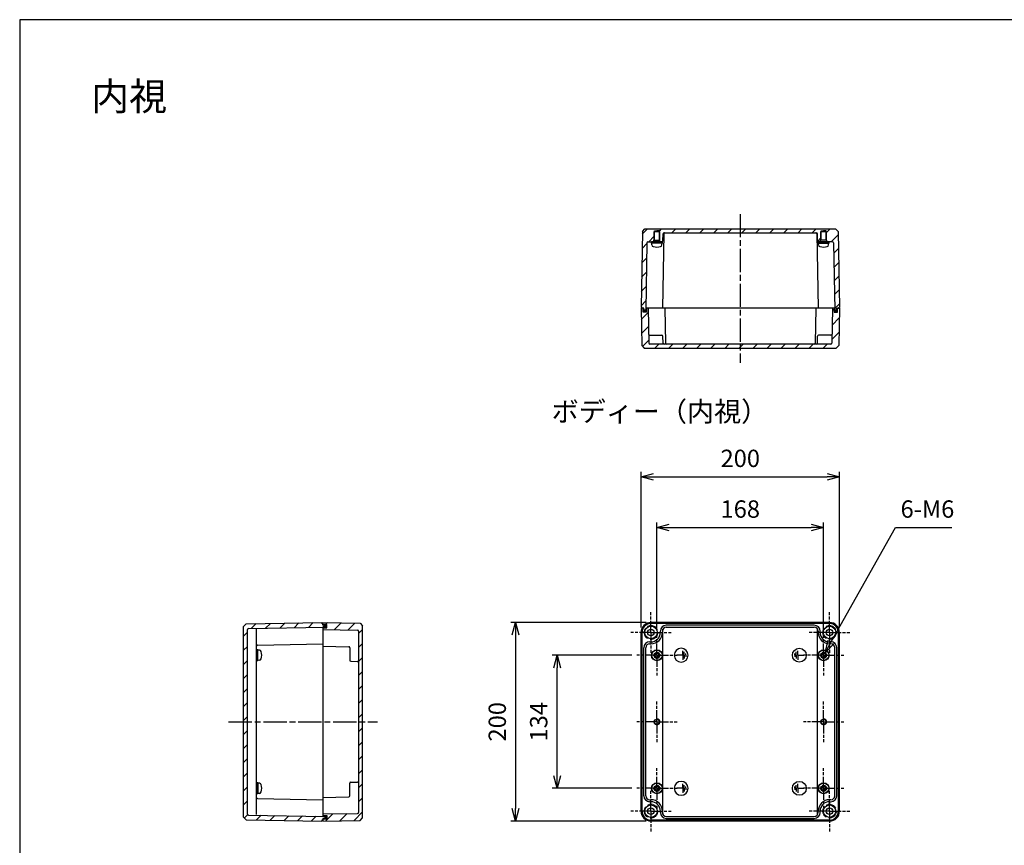
# Model space of a CAD drawing. Units: millimetres. Extents: x 0 to 4040, y 0 to 1400.
# Drawn here: x 2025 to 3017, y 568 to 1400 of the extents above; entities that cross this region are included whole.
import ezdxf

# ---------------------------------------------------------------- set-up
doc = ezdxf.new("R2010")
doc.units = ezdxf.units.MM
doc.header["$LTSCALE"] = 6.5
for name, pattern in [('AM_ISO02W050', [7.5, 6, -1.5]), ('AM_ISO08W050', [18, 12, -1.5, 3, -1.5]), ('AM_ISO08W050x2', [9, 6, -0.75, 1.5, -0.75])]:
    doc.linetypes.add(name, pattern=pattern)
for name, color, linetype, lineweight in [('AM_5', 3, 'Continuous', 25), ('AM_7', 4, 'AM_ISO08W050', 25), ('AM_8', 1, 'Continuous', 25), ('ｶﾞｽｹｯﾄ', 5, 'Continuous', 50), ('ﾄｯﾌﾟｶﾊﾞｰ', 7, 'Continuous', 25), ('ﾋﾞｽ', 8, 'Continuous', 25), ('ﾎﾞﾃﾞｨｰ', 2, 'Continuous', 25), ('ﾎﾞﾃﾞｨｰ0', 2, 'AM_ISO02W050', 15)]:
    doc.layers.add(name, color=color, linetype=linetype, lineweight=lineweight)
doc.styles.get("Standard").update_dxf_attribs({"font": 'ISOCP.SHX', "bigfont": 'EXTFONT.SHX'})
doc.styles.add('takachi1', font='txt', dxfattribs={"height": 2.5})
doc.dimstyles.new('AM_ISO$0', dxfattribs={"dimtxt": 3.5, "dimasz": 2.5, "dimexe": 1, "dimexo": 1, "dimgap": 1.5, "dimtad": 1, "dimdsep": 46, "dimtxsty": 'Standard', "dimblk": 'OPEN30', "dimcen": 0, "dimclrd": 3, "dimclre": 3, "dimclrt": 2, "dimadec": 0, "dimazin": 2, "dimtp": 0.1, "dimtm": 0.1, "dimtfac": 0.71, "dimtmove": 0, "dimatfit": 3, "dimldrblk": 'OPEN30', "dimfxl": 0, "dimlwd": -1, "dimlwe": -1, "dimarcsym": 0})
doc.dimstyles.new('AM_ISO$3', dxfattribs={"dimtxt": 3.5, "dimasz": 2.5, "dimexe": 1, "dimexo": 1, "dimgap": 1.5, "dimtad": 1, "dimtoh": 1, "dimdsep": 46, "dimtxsty": 'Standard', "dimblk": 'OPEN30', "dimcen": 0, "dimclrd": 3, "dimclre": 3, "dimclrt": 2, "dimadec": 0, "dimazin": 2, "dimtp": 0.1, "dimtm": 0.1, "dimtfac": 0.71, "dimtofl": 0, "dimtmove": 0, "dimatfit": 0, "dimldrblk": 'OPEN30', "dimfxl": 0, "dimlwd": -1, "dimlwe": -1, "dimarcsym": 0})
pattern_1 = [(45, (14.99, 0), (-7.071068, 7.071068), [])]
pattern_2 = [(45, (67.374, 41.265), (-7.071068, 7.071068), [])]

# ---------------------------------------------------------------- blocks, each defined once
blk = doc.blocks.new('TK-A3')
blk.add_lwpolyline([(0, 0), (403, 0), (403, 280), (0, 280)], close=True)
blk = doc.blocks.new('A$C1C432E1D')
at = {"layer": 'ﾎﾞﾃﾞｨｰ'}
for p, q in [((-4.525815, 0), (-4.525815, 1.659466)), ((-4.525815, 0), (-4.525815, -1.659465)), ((-3.01721, 0), (-3.01721, 3.318931)), ((-3.01721, 0), (-3.01721, -3.31893)), ((-1.508605, 0), (-1.508605, 4.525815)), ((-1.508605, 0), (4.525814, 0)), ((-1.508605, 0), (-1.508605, -4.525814))]:
    blk.add_line(p, q, dxfattribs=at)
blk.add_circle((0, 0), 6.999927, dxfattribs=at)
blk = doc.blocks.new('A$C283658F4')
at = {"layer": 'ﾋﾞｽ'}
for p, q in [((-3.15, -0.72), (-3.15, 0.72)), ((-3.15, 0.72), (-2.72, 0.72)), ((-0.72, 3.15), (0.72, 3.15)), ((-0.72, 2.72), (-0.72, 3.15)), ((0.72, 3.15), (0.72, 2.72)), ((2.72, 0.72), (3.15, 0.72)), ((3.15, 0.72), (3.15, -0.72)), ((-2.72, -0.72), (-3.15, -0.72)), ((-0.72, -3.15), (-0.72, -2.72)), ((0.72, -3.15), (-0.72, -3.15)), ((0.72, -2.72), (0.72, -3.15)), ((3.15, -0.72), (2.72, -0.72))]:
    blk.add_line(p, q, dxfattribs=at)
for radius in [5.5, 5.25]:
    blk.add_circle((0, 0), radius, dxfattribs=at)
for centre, start, end in [((-2.72, 2.72), 270, 0), ((2.72, 2.72), 180, 270), ((-2.72, -2.72), 0, 90), ((2.72, -2.72), 90, 180)]:
    blk.add_arc(centre, 2, start, end, dxfattribs=at)
blk = doc.blocks.new('_Open30')
at = {"color": 0, "linetype": 'ByBlock', "lineweight": -2}
for p, q in [((-1, 0.268), (0, 0)), ((0, 0), (-1, -0.268)), ((0, 0), (-1, 0))]:
    blk.add_line(p, q, dxfattribs=at)
blk = doc.blocks.new('*D31')
at = {"layer": 'AM_5', "color": 3, "transparency": 16777216}
for p, q in [((2667.26, 785.25), (2667.26, 893.59)), ((2835.26, 785.25), (2835.26, 893.59)), ((2679.76, 888.59), (2822.76, 888.59))]:
    blk.add_line(p, q, dxfattribs=at)
at = {"layer": 'Defpoints', "color": 0, "transparency": 16777216}
for p in [(2835.26, 888.59), (2667.26, 780.25), (2835.26, 780.25)]:
    blk.add_point(p, dxfattribs=at)
at = {"layer": 'AM_5', "color": 3, "transparency": 16777216, "xscale": 12.5, "yscale": 12.5, "zscale": 12.5, "rotation": 180}
blk.add_blockref('_Open30', (2667.26, 888.59), dxfattribs=at)
at = {"layer": 'AM_5', "color": 3, "transparency": 16777216, "xscale": 12.5, "yscale": 12.5, "zscale": 12.5}
blk.add_blockref('_Open30', (2835.26, 888.59), dxfattribs=at)
at = {"layer": 'AM_5', "color": 2, "transparency": 16777216, "insert": (2751.26, 904.84), "char_height": 17.5, "attachment_point": 5}
blk.add_mtext('168', dxfattribs=at)
blk = doc.blocks.new('*D32')
at = {"layer": 'AM_5', "color": 3, "transparency": 16777216}
for p, q in [((2651.26, 787.85), (2651.26, 944.65)), ((2851.26, 787.85), (2851.26, 944.65)), ((2663.76, 939.65), (2838.76, 939.65))]:
    blk.add_line(p, q, dxfattribs=at)
at = {"layer": 'Defpoints', "color": 0, "transparency": 16777216}
for p in [(2851.26, 939.65), (2651.26, 782.85), (2851.26, 782.85)]:
    blk.add_point(p, dxfattribs=at)
at = {"layer": 'AM_5', "color": 3, "transparency": 16777216, "xscale": 12.5, "yscale": 12.5, "zscale": 12.5, "rotation": 180}
blk.add_blockref('_Open30', (2651.26, 939.65), dxfattribs=at)
at = {"layer": 'AM_5', "color": 3, "transparency": 16777216, "xscale": 12.5, "yscale": 12.5, "zscale": 12.5}
blk.add_blockref('_Open30', (2851.26, 939.65), dxfattribs=at)
at = {"layer": 'AM_5', "color": 2, "transparency": 16777216, "insert": (2751.26, 955.9), "char_height": 17.5, "attachment_point": 5}
blk.add_mtext('200', dxfattribs=at)
blk = doc.blocks.new('*D33')
at = {"layer": 'AM_5', "color": 3, "transparency": 16777216}
for p, q in [((2641.85, 759.85), (2561.6, 759.85)), ((2566.6, 638.35), (2566.6, 747.35)), ((2641.85, 625.85), (2561.6, 625.85))]:
    blk.add_line(p, q, dxfattribs=at)
at = {"layer": 'Defpoints', "color": 0, "transparency": 16777216}
for p in [(2566.6, 759.85), (2646.85, 759.85), (2646.85, 625.85)]:
    blk.add_point(p, dxfattribs=at)
at = {"layer": 'AM_5', "color": 3, "transparency": 16777216, "xscale": 12.5, "yscale": 12.5, "zscale": 12.5}
for p, rotation in [((2566.6, 759.85), 90), ((2566.6, 625.85), 270)]:
    blk.add_blockref('_Open30', p, dxfattribs=dict(at, rotation=rotation))
at = {"layer": 'AM_5', "color": 2, "transparency": 16777216, "insert": (2550.35, 692.85), "char_height": 17.5, "attachment_point": 5, "rotation": 90}
blk.add_mtext('134', dxfattribs=at)
blk = doc.blocks.new('*D34')
at = {"layer": 'AM_5', "color": 3, "transparency": 16777216}
for p, q in [((2656.26, 792.85), (2519.87, 792.85)), ((2524.87, 780.35), (2524.87, 605.35)), ((2656.26, 592.85), (2519.87, 592.85))]:
    blk.add_line(p, q, dxfattribs=at)
at = {"layer": 'Defpoints', "color": 0, "transparency": 16777216}
for p in [(2661.26, 792.85), (2524.87, 592.85), (2661.26, 592.85)]:
    blk.add_point(p, dxfattribs=at)
at = {"layer": 'AM_5', "color": 3, "transparency": 16777216, "xscale": 12.5, "yscale": 12.5, "zscale": 12.5}
for p, rotation in [((2524.87, 792.85), 90), ((2524.87, 592.85), 270)]:
    blk.add_blockref('_Open30', p, dxfattribs=dict(at, rotation=rotation))
at = {"layer": 'AM_5', "color": 2, "transparency": 16777216, "insert": (2508.62, 692.85), "char_height": 17.5, "attachment_point": 5, "rotation": 90}
blk.add_mtext('200', dxfattribs=at)
blk = doc.blocks.new('*D42')
at = {"layer": 'AM_5', "color": 3, "transparency": 16777216}
for p, q in [((2842.87, 773.35), (2907.8, 888.59)), ((2907.8, 888.59), (2964.47, 888.59))]:
    blk.add_line(p, q, dxfattribs=at)
at = {"layer": 'Defpoints', "color": 0, "transparency": 16777216}
for p in [(2833.78, 757.23), (2836.73, 762.46)]:
    blk.add_point(p, dxfattribs=at)
at = {"layer": 'AM_5', "color": 3, "transparency": 16777216, "xscale": 12.5, "yscale": 12.5, "zscale": 12.5, "rotation": 240.5983953255889}
blk.add_blockref('_Open30', (2836.73, 762.46), dxfattribs=at)
at = {"layer": 'AM_5', "color": 2, "transparency": 16777216, "insert": (2939.89, 904.84), "char_height": 17.5, "attachment_point": 5}
blk.add_mtext('6-M6', dxfattribs=at)

msp = doc.modelspace()

# ---------------------------------------------------------------- hatches: boundary and pattern name
at = {"layer": 'AM_8', "ltscale": 0.3}
h = msp.add_hatch(dxfattribs=at)
h.set_pattern_fill('_U', color=256, scale=10, angle=45, style=0, pattern_type=0)
h.set_pattern_definition(pattern_2)
edge = h.paths.add_edge_path()
edge.add_line((2655.135, 1189.289), (2847.377, 1189.289))
edge.add_line((2847.377, 1189.289), (2849.921, 1186.789))
edge.add_line((2849.921, 1186.789), (2851.256, 1110.289))
edge.add_line((2851.256, 1110.289), (2850.256, 1110.289))
edge.add_line((2850.256, 1110.289), (2850.238, 1109.289))
edge.add_line((2850.238, 1109.289), (2848.506, 1109.289))
edge.add_line((2848.506, 1109.289), (2848.471, 1107.289))
edge.add_line((2848.471, 1107.289), (2846.506, 1107.289))
edge.add_line((2846.506, 1107.289), (2845.319, 1175.306))
edge.add_arc((2844.319, 1175.289), 1, 1, 90)
edge.add_line((2844.319, 1176.289), (2838.356, 1176.289))
edge.add_line((2838.356, 1176.289), (2838.356, 1177.789))
edge.add_line((2838.356, 1177.789), (2838.256, 1177.789))
edge.add_line((2838.256, 1177.789), (2838.256, 1186.289))
edge.add_line((2838.256, 1186.289), (2837.756, 1186.289))
edge.add_line((2837.756, 1186.289), (2837.756, 1187.289))
edge.add_line((2837.756, 1187.289), (2832.756, 1187.289))
edge.add_line((2832.756, 1187.289), (2832.756, 1186.289))
edge.add_line((2832.756, 1186.289), (2832.256, 1186.289))
edge.add_line((2832.256, 1186.289), (2832.256, 1177.789))
edge.add_line((2832.256, 1177.789), (2832.156, 1177.789))
edge.add_line((2832.156, 1177.789), (2832.156, 1176.289))
edge.add_line((2832.156, 1176.289), (2830.239, 1176.289))
edge.add_arc((2830.239, 1177.289), 1, 181, 270, ccw=False)
edge.add_line((2829.239, 1177.271), (2829.116, 1184.306))
edge.add_arc((2828.116, 1184.289), 1, 1, 90)
edge.add_line((2828.116, 1185.289), (2674.396, 1185.289))
edge.add_arc((2674.396, 1184.289), 1, 90, 179)
edge.add_line((2673.396, 1184.306), (2673.273, 1177.271))
edge.add_arc((2672.273, 1177.289), 1, 270, 359, ccw=False)
edge.add_line((2672.273, 1176.289), (2670.356, 1176.289))
edge.add_line((2670.356, 1176.289), (2670.356, 1177.789))
edge.add_line((2670.356, 1177.789), (2670.256, 1177.789))
edge.add_line((2670.256, 1177.789), (2670.256, 1186.289))
edge.add_line((2670.256, 1186.289), (2669.756, 1186.289))
edge.add_line((2669.756, 1186.289), (2669.756, 1187.289))
edge.add_line((2669.756, 1187.289), (2664.756, 1187.289))
edge.add_line((2664.756, 1187.289), (2664.756, 1186.289))
edge.add_line((2664.756, 1186.289), (2664.256, 1186.289))
edge.add_line((2664.256, 1186.289), (2664.256, 1177.789))
edge.add_line((2664.256, 1177.789), (2664.156, 1177.789))
edge.add_line((2664.156, 1177.789), (2664.156, 1176.289))
edge.add_line((2664.156, 1176.289), (2658.193, 1176.289))
edge.add_arc((2658.193, 1175.289), 1, 90, 179)
edge.add_line((2657.193, 1175.306), (2656.006, 1107.289))
edge.add_line((2656.006, 1107.289), (2654.041, 1107.289))
edge.add_line((2654.041, 1107.289), (2654.006, 1109.289))
edge.add_line((2654.006, 1109.289), (2653.256, 1109.289))
edge.add_line((2653.256, 1109.289), (2652.273, 1109.289))
edge.add_line((2652.273, 1109.289), (2652.256, 1110.289))
edge.add_line((2652.256, 1110.289), (2651.256, 1110.289))
edge.add_line((2651.256, 1110.289), (2652.591, 1186.789))
edge.add_line((2652.591, 1186.789), (2655.135, 1189.289))
h = msp.add_hatch(dxfattribs=at)
h.set_pattern_fill('_U', color=256, scale=10, angle=45, style=0, pattern_type=0)
h.set_pattern_definition(pattern_2)
edge = h.paths.add_edge_path()
edge.add_line((2652.273, 1109.289), (2653.256, 1109.289))
edge.add_line((2653.256, 1109.289), (2653.291, 1105.289))
edge.add_line((2653.291, 1105.289), (2656.721, 1105.289))
edge.add_line((2656.721, 1105.289), (2656.756, 1109.289))
edge.add_line((2656.756, 1109.289), (2658.406, 1109.289))
edge.add_line((2658.406, 1109.289), (2659.017, 1074.271))
edge.add_arc((2660.017, 1074.289), 1, 181, 270)
edge.add_line((2660.017, 1073.289), (2825.745, 1073.289))
edge.add_line((2825.745, 1073.289), (2828.116, 1073.289))
edge.add_line((2828.116, 1073.289), (2842.495, 1073.289))
edge.add_arc((2842.495, 1074.289), 1, 270, 359)
edge.add_line((2843.495, 1074.271), (2844.106, 1109.289))
edge.add_line((2844.106, 1109.289), (2845.756, 1109.289))
edge.add_line((2845.756, 1109.289), (2845.791, 1105.289))
edge.add_line((2845.791, 1105.289), (2849.221, 1105.289))
edge.add_line((2849.221, 1105.289), (2849.256, 1109.289))
edge.add_line((2849.256, 1109.289), (2851.256, 1109.289))
edge.add_line((2851.256, 1109.289), (2850.601, 1071.788))
edge.add_line((2850.601, 1071.788), (2848.058, 1069.289))
edge.add_line((2848.058, 1069.289), (2654.454, 1069.289))
edge.add_line((2654.454, 1069.289), (2651.91, 1071.788))
edge.add_line((2651.91, 1071.788), (2651.256, 1109.289))
edge.add_line((2651.256, 1109.289), (2652.273, 1109.289))
h = msp.add_hatch(dxfattribs=at)
h.set_pattern_fill('_U', color=256, scale=10, angle=45, style=0, pattern_type=0)
h.set_pattern_definition(pattern_1)
edge = h.paths.add_edge_path()
edge.add_line((2255.59, 786.753), (2332.607, 788.097))
edge.add_line((2332.607, 788.097), (2332.607, 790.062))
edge.add_line((2332.607, 790.062), (2330.607, 790.097))
edge.add_line((2330.607, 790.097), (2330.607, 790.847))
edge.add_line((2330.607, 790.847), (2330.607, 791.83))
edge.add_line((2330.607, 791.83), (2329.607, 791.847))
edge.add_line((2329.607, 791.847), (2329.607, 792.847))
edge.add_line((2329.607, 792.847), (2253.107, 791.512))
edge.add_line((2253.107, 791.512), (2250.607, 788.968))
edge.add_line((2250.607, 788.968), (2250.607, 596.726))
edge.add_line((2250.607, 596.726), (2253.107, 594.183))
edge.add_line((2253.107, 594.183), (2329.607, 592.847))
edge.add_line((2329.607, 592.847), (2329.607, 593.847))
edge.add_line((2329.607, 593.847), (2330.607, 593.865))
edge.add_line((2330.607, 593.865), (2330.607, 595.597))
edge.add_line((2330.607, 595.597), (2332.607, 595.632))
edge.add_line((2332.607, 595.632), (2332.607, 597.597))
edge.add_line((2332.607, 597.597), (2255.59, 598.942))
edge.add_arc((2255.607, 599.941), 1, 180, 269, ccw=False)
edge.add_line((2254.607, 599.941), (2254.607, 785.753))
edge.add_arc((2255.607, 785.753), 1, 91, 180, ccw=False)
h = msp.add_hatch(dxfattribs=at)
h.set_pattern_fill('_U', color=256, scale=10, angle=45, style=0, pattern_type=0)
h.set_pattern_definition(pattern_1)
edge = h.paths.add_edge_path()
edge.add_line((2366.607, 784.086), (2366.607, 601.608))
edge.add_arc((2365.607, 601.608), 1, -89, 0, ccw=False)
edge.add_line((2365.625, 600.608), (2330.607, 599.997))
edge.add_line((2330.607, 599.997), (2330.607, 598.347))
edge.add_line((2330.607, 598.347), (2334.607, 598.312))
edge.add_line((2334.607, 598.312), (2334.607, 594.882))
edge.add_line((2334.607, 594.882), (2330.607, 594.847))
edge.add_line((2330.607, 594.847), (2330.607, 592.847))
edge.add_line((2330.607, 592.847), (2368.107, 593.502))
edge.add_line((2368.107, 593.502), (2370.607, 596.045))
edge.add_line((2370.607, 596.045), (2370.607, 789.649))
edge.add_line((2370.607, 789.649), (2368.107, 792.193))
edge.add_line((2368.107, 792.193), (2330.607, 792.847))
edge.add_line((2330.607, 792.847), (2330.607, 791.83))
edge.add_line((2330.607, 791.83), (2330.607, 790.847))
edge.add_line((2330.607, 790.847), (2334.607, 790.812))
edge.add_line((2334.607, 790.812), (2334.607, 787.382))
edge.add_line((2334.607, 787.382), (2330.607, 787.347))
edge.add_line((2330.607, 787.347), (2330.607, 785.697))
edge.add_line((2330.607, 785.697), (2365.625, 785.086))
edge.add_arc((2365.607, 784.086), 1, 0, 89, ccw=False)
at = {"layer": 'ｶﾞｽｹｯﾄ', "ltscale": 0.3}
h = msp.add_hatch(color=256, dxfattribs=at)
h.dxf.hatch_style = 1
h.paths.add_polyline_path([(2654.041, 1107.289), (2654.006, 1109.289), (2653.256, 1109.289), (2653.291, 1105.289), (2656.721, 1105.289), (2656.756, 1109.289), (2656.041, 1109.289), (2656.006, 1107.289)])
h = msp.add_hatch(color=256, dxfattribs=at)
h.dxf.hatch_style = 1
h.paths.add_polyline_path([(2848.471, 1107.289), (2848.506, 1109.289), (2849.256, 1109.289), (2849.221, 1105.289), (2845.791, 1105.289), (2845.756, 1109.289), (2846.471, 1109.289), (2846.506, 1107.289)])
at = {"layer": 'ｶﾞｽｹｯﾄ'}
for points in [[(2330.607, 788.062), (2330.607, 787.347), (2334.607, 787.382), (2334.607, 790.812), (2330.607, 790.847), (2330.607, 790.097), (2332.607, 790.062), (2332.607, 788.097)], [(2330.607, 597.632), (2330.607, 598.347), (2334.607, 598.312), (2334.607, 594.882), (2330.607, 594.847), (2330.607, 595.597), (2332.607, 595.632), (2332.607, 597.597)]]:
    msp.add_hatch(color=5, dxfattribs=at).paths.add_polyline_path(points)

# ---------------------------------------------------------------- linework, layer by layer
at = {"layer": 'AM_7', "ltscale": 0.3}
for p, q in [((2751.256, 1204.289), (2751.256, 1054.289)), ((2235.607, 692.847), (2385.607, 692.847))]:
    msp.add_line(p, q, dxfattribs=at)
at = {"layer": 'AM_7', "linetype": 'AM_ISO08W050x2', "ltscale": 0.3}
for p, q in [((2661.256, 782.847), (2661.256, 803.253)), ((2841.256, 782.847), (2841.256, 803.253)), ((2661.256, 782.847), (2640.85, 782.847)), ((2661.256, 782.847), (2681.662, 782.847)), ((2661.256, 782.847), (2661.256, 762.441)), ((2667.256, 759.847), (2667.256, 780.253)), ((2841.256, 782.847), (2820.85, 782.847)), ((2835.256, 759.847), (2835.256, 780.253)), ((2841.256, 782.847), (2861.662, 782.847)), ((2841.256, 782.847), (2841.256, 762.441)), ((2667.256, 759.847), (2646.85, 759.847)), ((2667.256, 759.847), (2687.662, 759.847)), ((2667.256, 759.847), (2667.256, 739.441)), ((2835.256, 759.847), (2814.85, 759.847)), ((2835.256, 759.847), (2855.662, 759.847)), ((2835.256, 759.847), (2835.256, 739.441)), ((2667.256, 692.847), (2667.256, 713.253)), ((2835.256, 692.847), (2835.256, 713.253)), ((2667.256, 692.847), (2646.85, 692.847)), ((2667.256, 692.847), (2687.662, 692.847)), ((2667.256, 692.847), (2667.256, 672.441)), ((2835.256, 692.847), (2814.85, 692.847)), ((2835.256, 692.847), (2855.662, 692.847)), ((2835.256, 692.847), (2835.256, 672.441)), ((2667.256, 625.847), (2667.256, 646.253)), ((2835.256, 625.847), (2835.256, 646.253)), ((2667.256, 625.847), (2646.85, 625.847)), ((2667.256, 625.847), (2687.662, 625.847)), ((2667.256, 625.847), (2667.256, 605.441)), ((2835.256, 625.847), (2814.85, 625.847)), ((2835.256, 625.847), (2855.662, 625.847)), ((2835.256, 625.847), (2835.256, 605.441)), ((2661.256, 602.847), (2661.256, 623.253)), ((2841.256, 602.847), (2841.256, 623.253)), ((2661.256, 602.847), (2640.85, 602.847)), ((2661.256, 602.847), (2681.662, 602.847)), ((2661.256, 602.847), (2661.256, 582.441)), ((2841.256, 602.847), (2820.85, 602.847)), ((2841.256, 602.847), (2861.662, 602.847)), ((2841.256, 602.847), (2841.256, 582.441))]:
    msp.add_line(p, q, dxfattribs=at)
at = {"layer": 'ﾄｯﾌﾟｶﾊﾞｰ'}
for p, q in [((2651.256, 1109.289), (2651.91, 1071.788)), ((2654.006, 1109.289), (2651.256, 1109.289)), ((2653.291, 1105.289), (2653.256, 1109.289)), ((2656.721, 1105.289), (2653.291, 1105.289)), ((2846.471, 1109.289), (2656.041, 1109.289)), ((2656.756, 1109.289), (2656.721, 1105.289)), ((2658.406, 1109.289), (2659.017, 1074.271)), ((2675.156, 1109.289), (2675.767, 1074.271)), ((2827.356, 1109.289), (2826.745, 1074.271)), ((2844.106, 1109.289), (2843.495, 1074.271)), ((2845.756, 1109.289), (2845.791, 1105.289)), ((2845.791, 1105.289), (2849.221, 1105.289)), ((2848.506, 1109.289), (2851.256, 1109.289)), ((2849.221, 1105.289), (2849.256, 1109.289)), ((2851.256, 1109.289), (2850.601, 1071.788)), ((2659.86, 1082.289), (2672.273, 1082.289)), ((2842.652, 1082.289), (2830.239, 1082.289)), ((2651.91, 1071.788), (2654.454, 1069.289)), ((2842.495, 1073.289), (2660.017, 1073.289)), ((2850.601, 1071.788), (2848.058, 1069.289)), ((2654.454, 1069.289), (2848.058, 1069.289)), ((2330.607, 792.847), (2368.107, 792.193)), ((2330.607, 790.097), (2330.607, 792.847)), ((2334.607, 790.812), (2330.607, 790.847)), ((2330.607, 788.062), (2330.607, 597.632)), ((2330.607, 787.347), (2334.607, 787.382)), ((2330.607, 785.697), (2365.625, 785.086)), ((2334.607, 787.382), (2334.607, 790.812)), ((2366.607, 784.086), (2366.607, 601.608)), ((2368.107, 792.193), (2370.607, 789.649)), ((2370.607, 596.045), (2370.607, 789.649)), ((2330.607, 768.947), (2356.625, 768.493)), ((2357.607, 767.493), (2357.607, 754.83)), ((2358.59, 753.83), (2365.625, 753.707)), ((2357.607, 618.201), (2357.607, 630.865)), ((2358.59, 631.864), (2365.625, 631.987)), ((2330.607, 616.747), (2356.625, 617.201)), ((2330.607, 599.997), (2365.625, 600.608)), ((2330.607, 598.347), (2334.607, 598.312)), ((2330.607, 595.597), (2330.607, 592.847)), ((2334.607, 598.312), (2334.607, 594.882)), ((2368.107, 593.502), (2370.607, 596.045)), ((2334.607, 594.882), (2330.607, 594.847)), ((2330.607, 592.847), (2368.107, 593.502))]:
    msp.add_line(p, q, dxfattribs=at)
at = {"layer": 'ﾄｯﾌﾟｶﾊﾞｰ', "ltscale": 0.3}
for p, q in [((2673.396, 1074.271), (2673.273, 1081.306)), ((2829.116, 1074.271), (2829.239, 1081.306))]:
    msp.add_line(p, q, dxfattribs=at)
at = {"layer": 'ﾄｯﾌﾟｶﾊﾞｰ'}
for centre, start, end in [((2659.86, 1083.289), 181, 270), ((2842.652, 1083.289), 270, 359), ((2660.017, 1074.289), 181, 270), ((2676.767, 1074.289), 181, 270), ((2825.745, 1074.289), 270, 359), ((2842.495, 1074.289), 270, 359), ((2365.607, 784.086), 0, 89), ((2356.607, 767.493), 0, 89), ((2358.607, 754.83), 180, 269), ((2365.607, 752.707), 0, 89), ((2358.607, 630.865), 91, 180), ((2365.607, 632.987), 271, 0), ((2356.607, 618.201), 271, 0), ((2365.607, 601.608), 271, 0)]:
    msp.add_arc(centre, 1, start, end, dxfattribs=at)
at = {"layer": 'ﾄｯﾌﾟｶﾊﾞｰ', "ltscale": 0.3}
for centre, start, end in [((2672.273, 1081.289), 1, 90), ((2830.239, 1081.289), 90, 179), ((2674.396, 1074.289), 181, 270), ((2828.116, 1074.289), 270, 359)]:
    msp.add_arc(centre, 1, start, end, dxfattribs=at)
at = {"layer": 'ﾋﾞｽ'}
for p, q in [((2672.756, 1176.289), (2661.756, 1176.289)), ((2661.756, 1174.839), (2661.756, 1176.289)), ((2672.756, 1174.839), (2661.756, 1174.839)), ((2662.157, 1173.106), (2662.006, 1174.839)), ((2672.354, 1173.106), (2672.506, 1174.839)), ((2672.756, 1174.839), (2672.756, 1176.289)), ((2829.756, 1176.289), (2840.756, 1176.289)), ((2829.756, 1174.839), (2829.756, 1176.289)), ((2829.756, 1174.839), (2840.756, 1174.839)), ((2830.157, 1173.106), (2830.006, 1174.839)), ((2840.354, 1173.106), (2840.506, 1174.839)), ((2840.756, 1174.839), (2840.756, 1176.289)), ((2263.607, 754.347), (2263.607, 765.347)), ((2265.057, 765.347), (2263.607, 765.347)), ((2265.057, 754.347), (2265.057, 765.347)), ((2266.79, 764.946), (2265.057, 765.097)), ((2265.057, 754.347), (2263.607, 754.347)), ((2266.79, 754.749), (2265.057, 754.597)), ((2263.607, 631.347), (2263.607, 620.347)), ((2265.057, 631.347), (2263.607, 631.347)), ((2265.057, 631.347), (2265.057, 620.347)), ((2266.79, 630.946), (2265.057, 631.097)), ((2265.057, 620.347), (2263.607, 620.347)), ((2266.79, 620.749), (2265.057, 620.597))]:
    msp.add_line(p, q, dxfattribs=at)
for centre, radius, start, end in [((2664.05, 1173.271), 1.9, 185, 254.637515), ((2667.256, 1184.939), 14, 254.637515, 285.362485), ((2670.461, 1173.271), 1.9, 285.362485, 355), ((2832.05, 1173.271), 1.9, 185, 254.637515), ((2835.256, 1184.939), 14, 254.637515, 285.362485), ((2838.461, 1173.271), 1.9, 285.362485, 355), ((2266.625, 763.053), 1.9, 15.362485, 85), ((2266.625, 756.642), 1.9, 275, 344.637515), ((2254.957, 759.847), 14, 344.637515, 15.362485), ((2266.625, 629.053), 1.9, 15.362485, 85), ((2254.957, 625.847), 14, 344.637515, 15.362485), ((2266.625, 622.642), 1.9, 275, 344.637515)]:
    msp.add_arc(centre, radius, start, end, dxfattribs=at)
at = {"layer": 'ﾎﾞﾃﾞｨｰ'}
for p, q in [((2652.591, 1186.789), (2651.256, 1110.289)), ((2652.591, 1186.789), (2655.135, 1189.289)), ((2655.135, 1189.289), (2847.377, 1189.289)), ((2664.756, 1177.789), (2664.756, 1187.289)), ((2664.756, 1187.289), (2667.256, 1187.289)), ((2669.756, 1187.289), (2667.256, 1187.289)), ((2669.756, 1177.789), (2669.756, 1187.289)), ((2674.1, 1184.306), (2672.791, 1109.289)), ((2674.396, 1185.289), (2828.116, 1185.289)), ((2828.411, 1184.306), (2829.721, 1109.289)), ((2832.756, 1177.789), (2832.756, 1187.289)), ((2832.756, 1187.289), (2835.256, 1187.289)), ((2837.756, 1187.289), (2835.256, 1187.289)), ((2837.756, 1177.789), (2837.756, 1187.289)), ((2849.921, 1186.789), (2847.377, 1189.289)), ((2849.921, 1186.789), (2851.256, 1110.289)), ((2657.193, 1175.306), (2656.006, 1107.289)), ((2658.193, 1176.289), (2672.273, 1176.289)), ((2664.156, 1176.289), (2664.156, 1177.789)), ((2664.156, 1177.789), (2670.356, 1177.789)), ((2670.356, 1176.289), (2670.356, 1177.789)), ((2844.319, 1176.289), (2830.239, 1176.289)), ((2832.156, 1176.289), (2832.156, 1177.789)), ((2838.356, 1177.789), (2832.156, 1177.789)), ((2838.356, 1176.289), (2838.356, 1177.789)), ((2845.319, 1175.306), (2846.506, 1107.289)), ((2652.256, 1110.289), (2651.256, 1110.289)), ((2652.273, 1109.289), (2652.256, 1110.289)), ((2654.006, 1109.289), (2652.273, 1109.289)), ((2654.041, 1107.289), (2654.006, 1109.289)), ((2656.006, 1107.289), (2654.041, 1107.289)), ((2846.506, 1107.289), (2848.471, 1107.289)), ((2848.471, 1107.289), (2848.506, 1109.289)), ((2848.506, 1109.289), (2850.238, 1109.289)), ((2850.238, 1109.289), (2850.256, 1110.289)), ((2850.256, 1110.289), (2851.256, 1110.289)), ((2253.107, 791.512), (2250.607, 788.968)), ((2250.607, 596.726), (2250.607, 788.968)), ((2253.107, 791.512), (2329.607, 792.847)), ((2254.607, 599.941), (2254.607, 785.753)), ((2255.59, 786.753), (2332.607, 788.097)), ((2263.607, 599.587), (2263.607, 786.108)), ((2329.607, 791.847), (2329.607, 792.847)), ((2330.607, 791.83), (2329.607, 791.847)), ((2330.607, 790.097), (2330.607, 791.83)), ((2332.607, 790.062), (2330.607, 790.097)), ((2332.607, 788.097), (2332.607, 790.062)), ((2841.256, 792.847), (2661.256, 792.847)), ((2841.256, 791.847), (2661.256, 791.847)), ((2670.756, 782.847), (2670.756, 784.197)), ((2672.756, 784.197), (2672.756, 782.847)), ((2673.256, 599.587), (2673.256, 786.108)), ((2825.856, 790.097), (2676.656, 790.097)), ((2676.656, 788.097), (2825.856, 788.097)), ((2829.256, 599.587), (2829.256, 786.108)), ((2829.756, 784.197), (2829.756, 782.847)), ((2831.756, 782.847), (2831.756, 784.197)), ((2651.256, 602.847), (2651.256, 782.847)), ((2652.256, 602.847), (2652.256, 782.847)), ((2850.256, 602.847), (2850.256, 782.847)), ((2851.256, 602.847), (2851.256, 782.847)), ((2264.59, 770.16), (2330.607, 771.312)), ((2654.006, 618.247), (2654.006, 767.447)), ((2656.006, 618.247), (2656.006, 767.447)), ((2659.906, 773.347), (2661.256, 773.347)), ((2659.906, 771.347), (2661.256, 771.347)), ((2842.606, 773.347), (2841.256, 773.347)), ((2842.606, 771.347), (2841.256, 771.347)), ((2846.506, 618.247), (2846.506, 767.447)), ((2848.506, 618.247), (2848.506, 767.447)), ((2264.59, 615.534), (2330.607, 614.382)), ((2659.906, 614.347), (2661.256, 614.347)), ((2661.256, 612.347), (2659.906, 612.347)), ((2842.606, 614.347), (2841.256, 614.347)), ((2841.256, 612.347), (2842.606, 612.347)), ((2253.107, 594.183), (2250.607, 596.726)), ((2255.59, 598.942), (2332.607, 597.597)), ((2332.607, 595.632), (2330.607, 595.597)), ((2330.607, 595.597), (2330.607, 593.865)), ((2332.607, 597.597), (2332.607, 595.632)), ((2670.756, 601.497), (2670.756, 602.847)), ((2672.756, 601.497), (2672.756, 602.847)), ((2676.656, 597.597), (2825.856, 597.597)), ((2676.656, 595.597), (2825.856, 595.597)), ((2829.756, 601.497), (2829.756, 602.847)), ((2831.756, 601.497), (2831.756, 602.847)), ((2253.107, 594.183), (2329.607, 592.847)), ((2330.607, 593.865), (2329.607, 593.847)), ((2329.607, 593.847), (2329.607, 592.847)), ((2841.256, 593.847), (2661.256, 593.847)), ((2841.256, 592.847), (2661.256, 592.847))]:
    msp.add_line(p, q, dxfattribs=at)
at = {"layer": 'ﾎﾞﾃﾞｨｰ', "ltscale": 0.3}
for p, q in [((2673.273, 1177.271), (2673.396, 1184.306)), ((2829.239, 1177.271), (2829.116, 1184.306))]:
    msp.add_line(p, q, dxfattribs=at)
at = {"layer": 'ﾎﾞﾃﾞｨｰ'}
for centre, radius in [((2661.256, 782.847), 6.3), ((2661.256, 782.847), 3.3), ((2841.256, 782.847), 6.3), ((2841.256, 782.847), 3.3), ((2667.256, 759.847), 2.5), ((2835.256, 759.847), 2.5), ((2667.256, 692.847), 2.5), ((2835.256, 692.847), 2.5), ((2667.256, 625.847), 2.5), ((2835.256, 625.847), 2.5), ((2661.256, 602.847), 6.3), ((2661.256, 602.847), 3.3), ((2841.256, 602.847), 6.3), ((2841.256, 602.847), 3.3)]:
    msp.add_circle(centre, radius, dxfattribs=at)
for centre, radius, start, end in [((2674.396, 1184.289), 1, 90, 179), ((2675.1, 1184.289), 1, 90, 179), ((2827.412, 1184.289), 1, 1, 90), ((2828.116, 1184.289), 1, 1, 90), ((2658.193, 1175.289), 1, 90, 179), ((2844.319, 1175.289), 1, 1, 90), ((2255.607, 785.753), 1, 91, 180), ((2661.256, 782.847), 10, 90, 180), ((2661.256, 782.847), 9, 90, 180), ((2676.656, 784.197), 5.9, 90, 180), ((2676.656, 784.197), 3.9, 90, 180), ((2825.856, 784.197), 5.9, 0, 90), ((2825.856, 784.197), 3.9, 0, 90), ((2841.256, 782.847), 10, 0, 90), ((2841.256, 782.847), 9, 0, 90), ((2661.256, 782.847), 9.5, 270, 0), ((2661.256, 782.847), 11.5, 270, 0), ((2841.256, 782.847), 11.5, 180, 270), ((2841.256, 782.847), 9.5, 180, 270), ((2264.607, 769.16), 1, 91, 180), ((2659.906, 767.447), 5.9, 90, 180), ((2659.906, 767.447), 3.9, 90, 180), ((2842.606, 767.447), 5.9, 0, 90), ((2842.606, 767.447), 3.9, 0, 90), ((2264.607, 616.534), 1, 180, 269), ((2659.906, 618.247), 5.9, 180, 270), ((2659.906, 618.247), 3.9, 180, 270), ((2842.606, 618.247), 5.9, 270, 0), ((2842.606, 618.247), 3.9, 270, 0), ((2661.256, 602.847), 11.5, 0, 90), ((2661.256, 602.847), 9.5, 0, 90), ((2841.256, 602.847), 11.5, 90, 180), ((2841.256, 602.847), 9.5, 90, 180), ((2255.607, 599.941), 1, 180, 269), ((2661.256, 602.847), 10, 180, 270), ((2661.256, 602.847), 9, 180, 270), ((2676.656, 601.497), 5.9, 180, 270), ((2676.656, 601.497), 3.9, 180, 270), ((2825.856, 601.497), 5.9, 270, 0), ((2825.856, 601.497), 3.9, 270, 0), ((2841.256, 602.847), 10, 270, 0), ((2841.256, 602.847), 9, 270, 0)]:
    msp.add_arc(centre, radius, start, end, dxfattribs=at)
at = {"layer": 'ﾎﾞﾃﾞｨｰ', "ltscale": 0.3}
for centre, start, end in [((2672.273, 1177.289), 270, 359), ((2830.239, 1177.289), 181, 270)]:
    msp.add_arc(centre, 1, start, end, dxfattribs=at)
at = {"layer": 'ﾎﾞﾃﾞｨｰ0', "ltscale": 0.3}
for p, q in [((2670.256, 1186.289), (2664.256, 1186.289)), ((2664.256, 1186.289), (2664.256, 1177.789)), ((2670.256, 1186.289), (2670.256, 1177.789)), ((2832.256, 1186.289), (2832.256, 1177.789)), ((2832.256, 1186.289), (2838.256, 1186.289)), ((2838.256, 1186.289), (2838.256, 1177.789))]:
    msp.add_line(p, q, dxfattribs=at)
for centre, radius in [((2661.256, 782.847), 7), ((2841.256, 782.847), 7), ((2667.256, 759.847), 3), ((2835.256, 759.847), 3), ((2667.256, 692.847), 3), ((2835.256, 692.847), 3), ((2667.256, 625.847), 3), ((2835.256, 625.847), 3), ((2661.256, 602.847), 7), ((2841.256, 602.847), 7)]:
    msp.add_circle(centre, radius, dxfattribs=at)

# ---------------------------------------------------------------- block references
at = {"lineweight": 0, "xscale": 5, "yscale": 5, "zscale": 5}
msp.add_blockref('TK-A3', (2025, 0), dxfattribs=at)
for name, p in [('A$C283658F4', (2667.256, 759.847)), ('A$C1C432E1D', (2810.761, 759.847)), ('A$C283658F4', (2835.256, 759.847)), ('A$C283658F4', (2667.256, 625.847)), ('A$C1C432E1D', (2810.761, 625.847)), ('A$C283658F4', (2835.256, 625.847))]:
    msp.add_blockref(name, p)
at = {"xscale": -1}
for p in [(2691.75, 759.847), (2691.75, 625.847)]:
    msp.add_blockref('A$C1C432E1D', p, dxfattribs=at)

# ---------------------------------------------------------------- texts
at = {"attachment_point": 1, "style": 'takachi1'}
for s, width, insert, char_height in [('{\\Fisocp,extfont|c128;内視}', 81.94642, (2097.142, 1336.7), 28), ('{\\Fisocp,extfont|c128;ボディー（内視）}', 195.82007, (2561.146, 1015.368), 20)]:
    msp.add_mtext_dynamic_manual_height_columns(s, width=width, gutter_width=12.5, heights=[0], dxfattribs=dict(at, insert=insert, char_height=char_height))

# ---------------------------------------------------------------- dimensions: what is measured, and where the dimension line sits
at = {"layer": 'AM_5'}
for base, p1, p2, angle, override, picture, middle in [((2851.256, 939.645), (2651.256, 782.847), (2851.256, 782.847), 0, {"dimscale": 5}, '*D32', (2751.256, 955.897)), ((2524.868, 592.847), (2661.256, 792.847), (2661.256, 592.847), 90, {"dimscale": 5, "dimpost": ''}, '*D34', (2508.616, 692.847)), ((2566.595, 759.847), (2646.85, 625.847), (2646.85, 759.847), 90, {"dimscale": 5}, '*D33', (2550.345, 692.847))]:
    dim = msp.add_linear_dim(base=base, p1=p1, p2=p2, angle=angle, dimstyle='AM_ISO$0', override=override, dxfattribs=at)
    dim.commit()
    dim.dimension.update_dxf_attribs({"geometry": picture, "text_midpoint": middle})
dim = msp.add_linear_dim(base=(2835.256, 888.591), p1=(2667.256, 780.253), p2=(2835.256, 780.253), dimstyle='AM_ISO$0', override={"dimscale": 5}, dxfattribs=at)
dim.commit()
dim.dimension.update_dxf_attribs({"geometry": '*D31', "text_midpoint": (2751.256, 904.841)})
dim = msp.add_diameter_dim_2p(p1=(2833.783, 757.234), p2=(2836.729, 762.461), text='6-M6', dimstyle='AM_ISO$3', override={"dimscale": 5, "dimpost": ''}, dxfattribs=at)
dim.commit()
dim.dimension.update_dxf_attribs({"geometry": '*D42', "text_midpoint": (2939.886, 888.591), "dimtype": 163})

doc.saveas('drawing.dxf')
